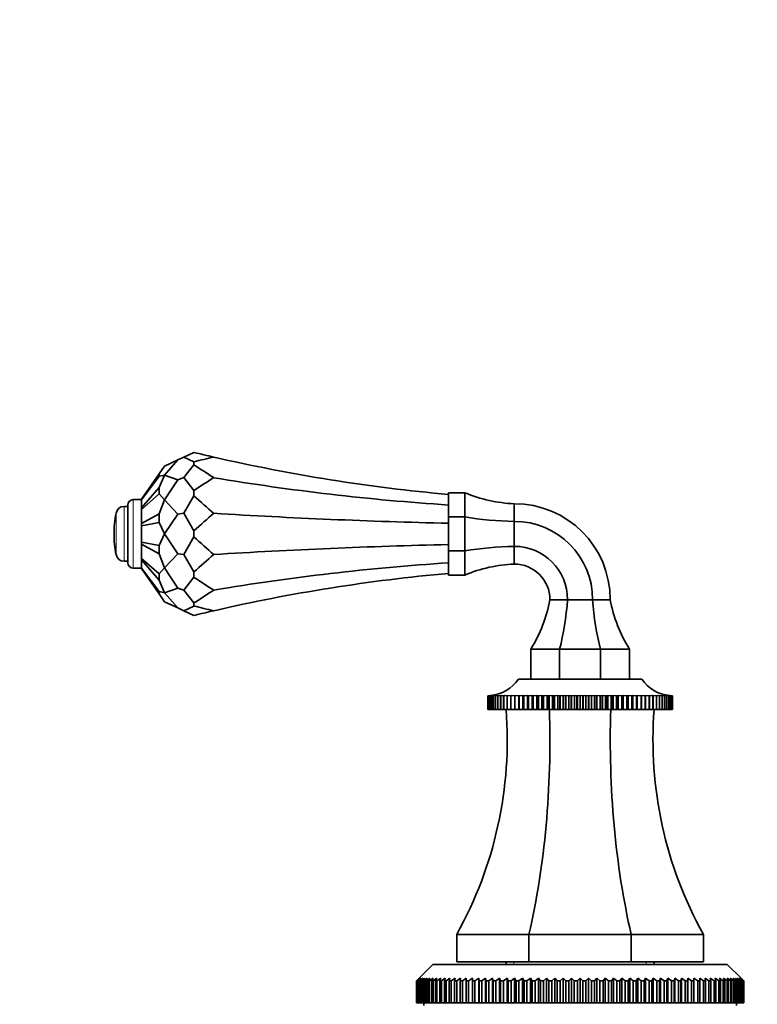
# Model space of a CAD drawing. Units: millimetres. Extents: x 0 to 1721, y 0 to 2156.
# Drawn here: x 754 to 889, y 1396 to 1576 of the extents above; entities that cross this region are included whole.
import ezdxf
from ezdxf import colors
from ezdxf.entities.mleader import LeaderData, LeaderLine
from ezdxf.math import Vec2, Vec3

# ---------------------------------------------------------------- set-up
doc = ezdxf.new("R2010")
doc.units = ezdxf.units.MM
doc.layers.add('DV1_Défaut', color=7, linetype='Continuous')
doc.layers.add('Défaut', color=7, linetype='Continuous')

# ---------------------------------------------------------------- blocks, each defined once
blk = doc.blocks.new('_DOT')
at = {"color": 0}
blk.add_line((0, 0), (-1, 0), dxfattribs=at)
at = {"color": 0, "const_width": 0.333}
blk.add_lwpolyline([(-0.1665, 0, 1), (0.1665, 0, 1)], format="xyb", close=True, dxfattribs=at)
blk = doc.blocks.new('SE')
at = {"layer": 'DV1_Défaut', "color": 7, "linetype": 'Continuous', "lineweight": 35}
for p, q in [((783.32, 1495.45), (780.91, 1494.33)), ((783.32, 1495.45), (780.91, 1492.67)), ((783.32, 1495.45), (784.41, 1495.96)), ((786.24, 1496.82), (784.41, 1495.96)), ((786.24, 1495.1), (784.41, 1495.96)), ((786.24, 1494.55), (786.24, 1495.1)), ((779.91, 1492.9), (780.91, 1494.33)), ((786.24, 1494.55), (784.41, 1492.21)), ((776.68, 1488.29), (779.91, 1492.9)), ((776.68, 1488.18), (779.91, 1492.48)), ((779.91, 1492.48), (779.91, 1492.9)), ((779.91, 1492.48), (780.91, 1492.67)), ((779.91, 1490.39), (780.91, 1492.67)), ((783.32, 1491.84), (780.91, 1492.67)), ((783.32, 1491.84), (780.91, 1488.14)), ((783.32, 1491.84), (784.41, 1492.21)), ((786.24, 1489.87), (784.41, 1492.21)), ((776.68, 1486.69), (779.91, 1490.39)), ((779.91, 1489.24), (779.91, 1490.39)), ((786.24, 1488.9), (786.24, 1489.87)), ((776.68, 1488.21), (775.18, 1488.21)), ((776.68, 1486.41), (779.91, 1489.24)), ((776.68, 1488.29), (776.68, 1488.18)), ((776.68, 1488.18), (776.68, 1486.69)), ((779.91, 1489.24), (780.91, 1488.14)), ((779.91, 1485.61), (780.91, 1488.14)), ((783.32, 1485.57), (780.91, 1488.14)), ((786.24, 1488.9), (784.41, 1485.71)), ((832.68, 1489.46), (835.68, 1489.46)), ((832.68, 1485.06), (832.68, 1489.46)), ((835.68, 1489.46), (835.68, 1485.06)), ((774.18, 1486.96), (773.51, 1486.96)), ((774.18, 1476.71), (774.18, 1487.21)), ((776.68, 1486.69), (776.68, 1486.41)), ((776.68, 1486.41), (776.68, 1483.83)), ((844.68, 1487.46), (844.68, 1484.23)), ((776.68, 1483.83), (779.91, 1485.61)), ((779.91, 1484.05), (779.91, 1485.61)), ((783.32, 1485.57), (780.91, 1481.96)), ((783.32, 1485.57), (784.41, 1485.71)), ((786.24, 1482.51), (784.41, 1485.71)), ((832.68, 1485.06), (835.68, 1485.06)), ((832.68, 1478.85), (832.68, 1485.06)), ((835.68, 1485.06), (835.68, 1478.85)), ((776.68, 1483.44), (779.91, 1484.05)), ((776.68, 1483.83), (776.68, 1483.44)), ((776.68, 1480.47), (776.68, 1483.44)), ((779.91, 1484.05), (780.91, 1481.96)), ((844.68, 1484.23), (844.68, 1479.68)), ((779.91, 1479.86), (780.91, 1481.96)), ((783.32, 1478.34), (780.91, 1481.96)), ((786.24, 1481.4), (784.41, 1478.2)), ((786.24, 1481.4), (786.24, 1482.51)), ((776.68, 1480.47), (776.68, 1480.08)), ((776.68, 1480.47), (779.91, 1479.86)), ((776.68, 1480.08), (779.91, 1478.3)), ((776.68, 1480.08), (776.68, 1477.5)), ((779.91, 1478.3), (779.91, 1479.86)), ((844.68, 1479.68), (844.68, 1476.46)), ((776.68, 1477.5), (776.68, 1477.22)), ((776.68, 1477.5), (779.91, 1474.67)), ((776.68, 1477.22), (779.91, 1473.53)), ((776.68, 1477.22), (776.68, 1475.73)), ((779.91, 1478.3), (780.91, 1475.77)), ((783.32, 1478.34), (780.91, 1475.77)), ((783.32, 1478.34), (784.41, 1478.2)), ((786.24, 1475.01), (784.41, 1478.2)), ((832.68, 1478.85), (835.68, 1478.85)), ((832.68, 1474.46), (832.68, 1478.85)), ((835.68, 1478.85), (835.68, 1474.46)), ((773.51, 1476.96), (774.18, 1476.96)), ((775.18, 1475.71), (776.68, 1475.71)), ((776.68, 1475.73), (776.68, 1475.62)), ((776.68, 1475.73), (779.91, 1471.43)), ((776.68, 1475.62), (779.91, 1471.01)), ((779.91, 1474.67), (780.91, 1475.77)), ((783.32, 1472.07), (780.91, 1475.77)), ((779.91, 1473.53), (779.91, 1474.67)), ((786.24, 1474.04), (784.41, 1471.7)), ((786.24, 1474.04), (786.24, 1475.01)), ((832.68, 1474.46), (835.68, 1474.46)), ((779.91, 1473.53), (780.91, 1471.24)), ((783.32, 1472.07), (780.91, 1471.24)), ((783.32, 1472.07), (784.41, 1471.7)), ((779.91, 1471.43), (780.91, 1471.24)), ((779.91, 1471.01), (779.91, 1471.43)), ((779.91, 1471.01), (780.91, 1469.58)), ((783.32, 1468.46), (780.91, 1471.24)), ((786.24, 1469.36), (784.41, 1471.7)), ((783.32, 1468.46), (780.91, 1469.58)), ((783.32, 1468.46), (784.41, 1467.95)), ((786.24, 1468.81), (784.41, 1467.95)), ((786.24, 1468.81), (786.24, 1469.36)), ((854.4, 1469.96), (851.18, 1469.96)), ((858.96, 1469.96), (854.4, 1469.96)), ((862.18, 1469.96), (858.96, 1469.96)), ((786.24, 1467.09), (784.41, 1467.95)), ((847.68, 1460.96), (847.68, 1455.46)), ((852.95, 1460.96), (847.68, 1460.96)), ((852.95, 1460.96), (852.95, 1455.46)), ((860.41, 1460.96), (852.95, 1460.96)), ((865.68, 1460.96), (860.41, 1460.96)), ((860.41, 1460.96), (860.41, 1455.46)), ((865.68, 1460.96), (865.68, 1455.46)), ((867.93, 1455.46), (845.43, 1455.46)), ((839.85, 1452.46), (839.9, 1452.46)), ((839.85, 1449.96), (839.85, 1452.46)), ((839.85, 1452.46), (839.85, 1452.46)), ((839.9, 1452.46), (839.85, 1452.46)), ((839.85, 1452.46), (839.85, 1449.96)), ((839.91, 1452.46), (840.03, 1452.46)), ((839.91, 1449.96), (839.91, 1452.46)), ((839.92, 1452.46), (839.91, 1452.46)), ((840.03, 1452.46), (839.92, 1452.46)), ((839.92, 1452.46), (839.92, 1449.96)), ((840.04, 1452.46), (840.22, 1452.47)), ((840.04, 1449.96), (840.04, 1452.46)), ((840.05, 1452.46), (840.04, 1452.46)), ((840.22, 1452.46), (840.05, 1452.46)), ((840.05, 1452.46), (840.05, 1449.96)), ((840.24, 1452.46), (840.63, 1452.48)), ((840.24, 1449.96), (840.24, 1452.46)), ((840.25, 1452.46), (840.24, 1452.46)), ((840.48, 1452.47), (840.25, 1452.46)), ((840.25, 1452.46), (840.25, 1449.96)), ((840.5, 1452.46), (840.85, 1452.48)), ((840.5, 1449.96), (840.5, 1452.46)), ((840.52, 1452.46), (840.5, 1452.46)), ((841.14, 1452.48), (840.52, 1452.46)), ((840.52, 1452.46), (840.52, 1449.96)), ((840.82, 1452.46), (841.14, 1452.48)), ((840.82, 1449.96), (840.82, 1452.46)), ((840.85, 1452.46), (840.82, 1452.46)), ((841.49, 1452.48), (840.85, 1452.46)), ((840.85, 1452.46), (840.85, 1449.96)), ((841.21, 1452.46), (841.49, 1452.48)), ((841.21, 1449.96), (841.21, 1452.46)), ((841.24, 1452.46), (841.21, 1452.46)), ((841.89, 1452.48), (841.24, 1452.46)), ((841.24, 1452.46), (841.24, 1449.96)), ((841.66, 1452.46), (841.89, 1452.48)), ((841.66, 1449.96), (841.66, 1452.46)), ((841.69, 1452.46), (841.66, 1452.46)), ((842.36, 1452.48), (841.69, 1452.46)), ((841.69, 1452.46), (841.69, 1449.96)), ((842.17, 1452.46), (842.36, 1452.48)), ((842.17, 1449.96), (842.17, 1452.46)), ((842.2, 1452.46), (842.17, 1452.46)), ((842.88, 1452.48), (842.2, 1452.46)), ((842.2, 1452.46), (842.2, 1449.96)), ((842.73, 1452.46), (842.88, 1452.48)), ((842.73, 1449.96), (842.73, 1452.46)), ((842.77, 1452.46), (842.73, 1452.46)), ((843.46, 1452.48), (842.77, 1452.46)), ((842.77, 1452.46), (842.77, 1449.96)), ((843.35, 1452.46), (843.46, 1452.48)), ((843.35, 1449.96), (843.35, 1452.46)), ((843.39, 1452.46), (843.35, 1452.46)), ((844.09, 1452.48), (843.39, 1452.46)), ((843.39, 1452.46), (843.39, 1449.96)), ((844.02, 1452.46), (844.09, 1452.48)), ((844.02, 1449.96), (844.02, 1452.46)), ((844.07, 1452.46), (844.02, 1452.46)), ((844.77, 1452.48), (844.07, 1452.46)), ((844.07, 1452.46), (844.07, 1449.96)), ((844.75, 1452.46), (844.77, 1452.48)), ((844.75, 1449.96), (844.75, 1452.46)), ((844.8, 1452.46), (844.75, 1452.46)), ((845.49, 1452.48), (844.8, 1452.46)), ((844.8, 1452.46), (844.8, 1449.96)), ((845.51, 1452.46), (845.49, 1452.48)), ((845.49, 1452.48), (845.49, 1449.96)), ((845.51, 1449.96), (845.51, 1452.46)), ((845.57, 1452.46), (845.51, 1452.46)), ((846.26, 1452.48), (845.57, 1452.46)), ((845.57, 1452.46), (845.57, 1449.96)), ((846.33, 1452.46), (846.26, 1452.48)), ((846.26, 1452.48), (846.26, 1449.96)), ((846.33, 1449.96), (846.33, 1452.46)), ((846.39, 1452.46), (846.33, 1452.46)), ((847.07, 1452.48), (846.39, 1452.46)), ((846.39, 1452.46), (846.39, 1449.96)), ((847.18, 1452.46), (847.07, 1452.48)), ((847.07, 1452.48), (847.07, 1449.96)), ((847.18, 1449.96), (847.18, 1452.46)), ((847.24, 1452.46), (847.18, 1452.46)), ((847.92, 1452.48), (847.24, 1452.46)), ((847.24, 1452.46), (847.24, 1449.96)), ((848.07, 1452.46), (847.92, 1452.48)), ((847.92, 1452.48), (847.92, 1449.96)), ((848.07, 1449.96), (848.07, 1452.46)), ((848.14, 1452.46), (848.07, 1452.46)), ((848.81, 1452.48), (848.14, 1452.46)), ((848.14, 1452.46), (848.14, 1449.96)), ((849, 1452.46), (848.81, 1452.48)), ((848.81, 1452.48), (848.81, 1449.96)), ((849, 1449.96), (849, 1452.46)), ((849.07, 1452.46), (849, 1452.46)), ((849.72, 1452.48), (849.07, 1452.46)), ((849.07, 1452.46), (849.07, 1449.96)), ((849.96, 1452.46), (849.72, 1452.48)), ((849.72, 1452.48), (849.72, 1449.96)), ((849.96, 1449.96), (849.96, 1452.46)), ((850.02, 1452.46), (849.96, 1452.46)), ((850.66, 1452.48), (850.02, 1452.46)), ((850.02, 1452.46), (850.02, 1449.96)), ((850.94, 1452.46), (850.66, 1452.48)), ((850.66, 1452.48), (850.66, 1449.96)), ((850.94, 1449.96), (850.94, 1452.46)), ((851.01, 1452.46), (850.94, 1452.46)), ((851.63, 1452.48), (851.01, 1452.46)), ((851.01, 1452.46), (851.01, 1449.96)), ((851.95, 1452.46), (851.63, 1452.48)), ((851.63, 1452.48), (851.63, 1449.96)), ((851.95, 1449.96), (851.95, 1452.46)), ((852.01, 1452.46), (851.95, 1452.46)), ((852.61, 1452.48), (852.01, 1452.46)), ((852.01, 1452.46), (852.01, 1449.96)), ((852.97, 1452.46), (852.61, 1452.48)), ((852.61, 1452.48), (852.61, 1449.96)), ((852.97, 1449.96), (852.97, 1452.46)), ((853.04, 1452.46), (852.97, 1452.46)), ((853.62, 1452.48), (853.04, 1452.46)), ((853.04, 1452.46), (853.04, 1449.96)), ((854.01, 1452.46), (853.62, 1452.48)), ((853.62, 1452.48), (853.62, 1449.96)), ((854.01, 1449.96), (854.01, 1452.46)), ((854.08, 1452.46), (854.01, 1452.46)), ((854.63, 1452.48), (854.08, 1452.46)), ((854.08, 1452.46), (854.08, 1449.96)), ((855.06, 1452.46), (854.63, 1452.48)), ((854.63, 1452.48), (854.63, 1449.96)), ((855.06, 1449.96), (855.06, 1452.46)), ((855.13, 1452.46), (855.06, 1452.46)), ((855.65, 1452.48), (855.13, 1452.46)), ((855.13, 1452.46), (855.13, 1449.96)), ((856.11, 1452.46), (855.65, 1452.48)), ((855.65, 1452.48), (855.65, 1449.96)), ((856.11, 1449.96), (856.11, 1452.46)), ((856.19, 1452.46), (856.11, 1452.46)), ((856.68, 1452.48), (856.19, 1452.46)), ((856.19, 1452.46), (856.19, 1449.96)), ((857.17, 1452.46), (856.68, 1452.48)), ((856.68, 1452.48), (856.68, 1449.96)), ((857.17, 1449.96), (857.17, 1452.46)), ((857.24, 1452.46), (857.17, 1452.46)), ((857.7, 1452.48), (857.24, 1452.46)), ((857.24, 1452.46), (857.24, 1449.96)), ((858.23, 1452.46), (857.7, 1452.48)), ((857.7, 1452.48), (857.7, 1449.96)), ((858.23, 1449.96), (858.23, 1452.46)), ((858.3, 1452.46), (858.23, 1452.46)), ((858.73, 1452.48), (858.3, 1452.46)), ((858.3, 1452.46), (858.3, 1449.96)), ((859.28, 1452.46), (858.73, 1452.48)), ((858.73, 1452.48), (858.73, 1449.96)), ((859.28, 1449.96), (859.28, 1452.46)), ((859.35, 1452.46), (859.28, 1452.46)), ((859.74, 1452.48), (859.35, 1452.46)), ((859.35, 1452.46), (859.35, 1449.96)), ((860.32, 1452.46), (859.74, 1452.48)), ((859.74, 1452.48), (859.74, 1449.96)), ((860.32, 1449.96), (860.32, 1452.46)), ((860.39, 1452.46), (860.32, 1452.46)), ((860.74, 1452.48), (860.39, 1452.46)), ((860.39, 1452.46), (860.39, 1449.96)), ((861.34, 1452.46), (860.74, 1452.48)), ((860.74, 1452.48), (860.74, 1449.96)), ((861.34, 1449.96), (861.34, 1452.46)), ((861.41, 1452.46), (861.34, 1452.46)), ((861.73, 1452.48), (861.41, 1452.46)), ((861.41, 1452.46), (861.41, 1449.96)), ((862.35, 1452.46), (861.73, 1452.48)), ((861.73, 1452.48), (861.73, 1449.96)), ((862.35, 1449.96), (862.35, 1452.46)), ((862.42, 1452.46), (862.35, 1452.46)), ((862.69, 1452.48), (862.42, 1452.46)), ((862.42, 1452.46), (862.42, 1449.96)), ((863.33, 1452.46), (862.69, 1452.48)), ((862.69, 1452.48), (862.69, 1449.96)), ((863.33, 1449.96), (863.33, 1452.46)), ((863.4, 1452.46), (863.33, 1452.46)), ((863.64, 1452.48), (863.4, 1452.46)), ((863.4, 1452.46), (863.4, 1449.96)), ((864.29, 1452.46), (863.64, 1452.48)), ((863.64, 1452.48), (863.64, 1449.96)), ((864.29, 1449.96), (864.29, 1452.46)), ((864.36, 1452.46), (864.29, 1452.46)), ((864.55, 1452.48), (864.36, 1452.46)), ((864.36, 1452.46), (864.36, 1449.96)), ((865.22, 1452.46), (864.55, 1452.48)), ((864.55, 1452.48), (864.55, 1449.96)), ((865.22, 1449.96), (865.22, 1452.46)), ((865.28, 1452.46), (865.22, 1452.46)), ((865.43, 1452.48), (865.28, 1452.46)), ((865.28, 1452.46), (865.28, 1449.96)), ((866.11, 1452.46), (865.43, 1452.48)), ((865.43, 1452.48), (865.43, 1449.96)), ((866.11, 1449.96), (866.11, 1452.46)), ((866.17, 1452.46), (866.11, 1452.46)), ((866.28, 1452.48), (866.17, 1452.46)), ((866.17, 1452.46), (866.17, 1449.96)), ((866.97, 1452.46), (866.28, 1452.48)), ((866.28, 1452.48), (866.28, 1449.96)), ((866.97, 1449.96), (866.97, 1452.46)), ((867.03, 1452.46), (866.97, 1452.46)), ((867.09, 1452.48), (867.03, 1452.46)), ((867.03, 1452.46), (867.03, 1449.96)), ((867.79, 1452.46), (867.09, 1452.48)), ((867.09, 1452.48), (867.09, 1449.96)), ((867.79, 1449.96), (867.79, 1452.46)), ((867.84, 1452.46), (867.79, 1452.46)), ((867.86, 1452.48), (867.84, 1452.46)), ((867.84, 1452.46), (867.84, 1449.96)), ((868.56, 1452.46), (867.86, 1452.48)), ((867.86, 1452.48), (867.86, 1449.96)), ((868.56, 1449.96), (868.56, 1452.46)), ((868.61, 1452.46), (868.56, 1452.46)), ((869.29, 1452.46), (868.59, 1452.48)), ((868.59, 1452.48), (868.61, 1452.46)), ((868.61, 1452.46), (868.61, 1449.96)), ((869.96, 1452.46), (869.27, 1452.48)), ((869.27, 1452.48), (869.33, 1452.46)), ((869.29, 1449.96), (869.29, 1452.46)), ((869.33, 1452.46), (869.29, 1452.46)), ((869.33, 1452.46), (869.33, 1449.96)), ((870.59, 1452.46), (869.9, 1452.48)), ((869.9, 1452.48), (870.01, 1452.46)), ((869.96, 1449.96), (869.96, 1452.46)), ((870.01, 1452.46), (869.96, 1452.46)), ((870.01, 1452.46), (870.01, 1449.96)), ((871.15, 1452.46), (870.47, 1452.48)), ((870.47, 1452.48), (870.63, 1452.46)), ((870.59, 1449.96), (870.59, 1452.46)), ((870.63, 1452.46), (870.59, 1452.46)), ((870.63, 1452.46), (870.63, 1449.96)), ((871.67, 1452.46), (871, 1452.48)), ((871, 1452.48), (871.19, 1452.46)), ((871.15, 1449.96), (871.15, 1452.46)), ((871.19, 1452.46), (871.15, 1452.46)), ((871.19, 1452.46), (871.19, 1449.96)), ((872.12, 1452.46), (871.46, 1452.48)), ((871.46, 1452.48), (871.7, 1452.46)), ((871.67, 1449.96), (871.67, 1452.46)), ((871.7, 1452.46), (871.67, 1452.46)), ((871.7, 1452.46), (871.7, 1449.96)), ((872.12, 1449.96), (872.12, 1452.46)), ((872.15, 1452.46), (872.12, 1452.46)), ((872.15, 1452.46), (872.15, 1449.96)), ((872.51, 1452.46), (872.16, 1452.47)), ((872.5, 1452.48), (872.86, 1452.46)), ((872.51, 1449.96), (872.51, 1452.46)), ((872.53, 1452.46), (872.51, 1452.46)), ((872.53, 1452.46), (872.53, 1449.96)), ((872.84, 1452.46), (872.55, 1452.47)), ((872.73, 1452.48), (873.12, 1452.46)), ((872.84, 1449.96), (872.84, 1452.46)), ((872.86, 1452.46), (872.84, 1452.46)), ((872.86, 1452.46), (872.86, 1449.96)), ((873.1, 1452.46), (872.87, 1452.47)), ((873.1, 1449.96), (873.1, 1452.46)), ((873.12, 1452.46), (873.1, 1452.46)), ((873.12, 1452.46), (873.12, 1449.96)), ((873.3, 1452.46), (873.13, 1452.46)), ((873.14, 1452.47), (873.32, 1452.46)), ((873.3, 1449.96), (873.3, 1452.46)), ((873.32, 1452.46), (873.3, 1452.46)), ((873.32, 1452.46), (873.32, 1449.96)), ((873.44, 1452.46), (873.33, 1452.46)), ((873.33, 1452.46), (873.45, 1452.46)), ((873.44, 1449.96), (873.44, 1452.46)), ((873.45, 1452.46), (873.44, 1452.46)), ((873.45, 1452.46), (873.45, 1449.96)), ((873.46, 1452.46), (873.51, 1452.46)), ((873.51, 1449.96), (873.51, 1452.46)), ((873.51, 1452.46), (873.51, 1452.46)), ((873.51, 1452.46), (873.51, 1449.96)), ((839.85, 1449.96), (839.85, 1449.96)), ((839.85, 1449.96), (839.91, 1449.96)), ((839.92, 1449.96), (839.91, 1449.96)), ((839.92, 1449.96), (840.04, 1449.96)), ((840.05, 1449.96), (840.04, 1449.96)), ((840.05, 1449.96), (840.24, 1449.96)), ((840.25, 1449.96), (840.24, 1449.96)), ((840.25, 1449.96), (840.5, 1449.96)), ((840.52, 1449.96), (840.5, 1449.96)), ((840.52, 1449.96), (840.82, 1449.96)), ((840.85, 1449.96), (840.82, 1449.96)), ((840.85, 1449.96), (841.21, 1449.96)), ((841.24, 1449.96), (841.21, 1449.96)), ((841.24, 1449.96), (841.66, 1449.96)), ((841.69, 1449.96), (841.66, 1449.96)), ((841.69, 1449.96), (842.17, 1449.96)), ((842.2, 1449.96), (842.17, 1449.96)), ((842.2, 1449.96), (842.73, 1449.96)), ((842.77, 1449.96), (842.73, 1449.96)), ((842.77, 1449.96), (843.35, 1449.96)), ((843.39, 1449.96), (843.35, 1449.96)), ((843.39, 1449.96), (844.02, 1449.96)), ((844.07, 1449.96), (844.02, 1449.96)), ((844.07, 1449.96), (844.75, 1449.96)), ((844.8, 1449.96), (844.75, 1449.96)), ((844.8, 1449.96), (845.49, 1449.96)), ((845.49, 1449.96), (845.51, 1449.96)), ((845.57, 1449.96), (845.51, 1449.96)), ((845.57, 1449.96), (846.26, 1449.96)), ((846.26, 1449.96), (846.33, 1449.96)), ((846.39, 1449.96), (846.33, 1449.96)), ((846.39, 1449.96), (847.07, 1449.96)), ((847.07, 1449.96), (847.18, 1449.96)), ((847.24, 1449.96), (847.18, 1449.96)), ((847.24, 1449.96), (847.92, 1449.96)), ((847.92, 1449.96), (848.07, 1449.96)), ((848.14, 1449.96), (848.07, 1449.96)), ((848.14, 1449.96), (848.81, 1449.96)), ((848.81, 1449.96), (849, 1449.96)), ((849.07, 1449.96), (849, 1449.96)), ((849.07, 1449.96), (849.72, 1449.96)), ((849.72, 1449.96), (849.96, 1449.96)), ((850.02, 1449.96), (849.96, 1449.96)), ((850.02, 1449.96), (850.66, 1449.96)), ((850.66, 1449.96), (850.94, 1449.96)), ((851.01, 1449.96), (850.94, 1449.96)), ((851.01, 1449.96), (851.63, 1449.96)), ((851.63, 1449.96), (851.95, 1449.96)), ((852.01, 1449.96), (851.95, 1449.96)), ((852.01, 1449.96), (852.61, 1449.96)), ((852.61, 1449.96), (852.97, 1449.96)), ((853.04, 1449.96), (852.97, 1449.96)), ((853.04, 1449.96), (853.62, 1449.96)), ((853.62, 1449.96), (854.01, 1449.96)), ((854.08, 1449.96), (854.01, 1449.96)), ((854.08, 1449.96), (854.63, 1449.96)), ((854.63, 1449.96), (855.06, 1449.96)), ((855.13, 1449.96), (855.06, 1449.96)), ((855.13, 1449.96), (855.65, 1449.96)), ((855.65, 1449.96), (856.11, 1449.96)), ((856.19, 1449.96), (856.11, 1449.96)), ((856.19, 1449.96), (856.68, 1449.96)), ((856.68, 1449.96), (857.17, 1449.96)), ((857.24, 1449.96), (857.17, 1449.96)), ((857.24, 1449.96), (857.7, 1449.96)), ((857.7, 1449.96), (858.23, 1449.96)), ((858.3, 1449.96), (858.23, 1449.96)), ((858.3, 1449.96), (858.73, 1449.96)), ((858.73, 1449.96), (859.28, 1449.96)), ((859.35, 1449.96), (859.28, 1449.96)), ((859.35, 1449.96), (859.74, 1449.96)), ((859.74, 1449.96), (860.32, 1449.96)), ((860.39, 1449.96), (860.32, 1449.96)), ((860.39, 1449.96), (860.74, 1449.96)), ((860.74, 1449.96), (861.34, 1449.96)), ((861.41, 1449.96), (861.34, 1449.96)), ((861.41, 1449.96), (861.73, 1449.96)), ((861.73, 1449.96), (862.35, 1449.96)), ((862.42, 1449.96), (862.35, 1449.96)), ((862.42, 1449.96), (862.69, 1449.96)), ((862.69, 1449.96), (863.33, 1449.96)), ((863.4, 1449.96), (863.33, 1449.96)), ((863.4, 1449.96), (863.64, 1449.96)), ((863.64, 1449.96), (864.29, 1449.96)), ((864.36, 1449.96), (864.29, 1449.96)), ((864.36, 1449.96), (864.55, 1449.96)), ((864.55, 1449.96), (865.22, 1449.96)), ((865.28, 1449.96), (865.22, 1449.96)), ((865.28, 1449.96), (865.43, 1449.96)), ((865.43, 1449.96), (866.11, 1449.96)), ((866.17, 1449.96), (866.11, 1449.96)), ((866.17, 1449.96), (866.28, 1449.96)), ((866.28, 1449.96), (866.97, 1449.96)), ((867.03, 1449.96), (866.97, 1449.96)), ((867.03, 1449.96), (867.09, 1449.96)), ((867.09, 1449.96), (867.79, 1449.96)), ((867.84, 1449.96), (867.79, 1449.96)), ((867.84, 1449.96), (867.86, 1449.96)), ((867.86, 1449.96), (868.56, 1449.96)), ((868.61, 1449.96), (868.56, 1449.96)), ((868.61, 1449.96), (869.29, 1449.96)), ((869.33, 1449.96), (869.29, 1449.96)), ((869.33, 1449.96), (869.96, 1449.96)), ((870.01, 1449.96), (869.96, 1449.96)), ((870.01, 1449.96), (870.59, 1449.96)), ((870.63, 1449.96), (870.59, 1449.96)), ((870.63, 1449.96), (871.15, 1449.96)), ((871.19, 1449.96), (871.15, 1449.96)), ((871.19, 1449.96), (871.67, 1449.96)), ((871.7, 1449.96), (871.67, 1449.96)), ((871.7, 1449.96), (872.12, 1449.96)), ((872.15, 1449.96), (872.12, 1449.96)), ((872.15, 1449.96), (872.51, 1449.96)), ((872.53, 1449.96), (872.51, 1449.96)), ((872.53, 1449.96), (872.84, 1449.96)), ((872.86, 1449.96), (872.84, 1449.96)), ((872.86, 1449.96), (873.1, 1449.96)), ((873.12, 1449.96), (873.1, 1449.96)), ((873.12, 1449.96), (873.3, 1449.96)), ((873.32, 1449.96), (873.3, 1449.96)), ((873.32, 1449.96), (873.44, 1449.96)), ((873.45, 1449.96), (873.44, 1449.96)), ((873.45, 1449.96), (873.51, 1449.96)), ((873.51, 1449.96), (873.51, 1449.96)), ((847.36, 1408.96), (834.18, 1408.96)), ((834.18, 1408.96), (834.18, 1403.96)), ((866, 1408.96), (847.36, 1408.96)), ((847.36, 1408.96), (847.36, 1403.96)), ((879.18, 1408.96), (866, 1408.96)), ((866, 1408.96), (866, 1403.96)), ((879.18, 1408.96), (879.18, 1403.96)), ((847.36, 1403.96), (834.18, 1403.96)), ((843.18, 1403.96), (843.18, 1403.46)), ((866, 1403.96), (847.36, 1403.96)), ((879.18, 1403.96), (866, 1403.96)), ((870.18, 1403.46), (870.18, 1403.96)), ((829.83, 1403.46), (827.33, 1400.96)), ((883.53, 1403.46), (829.83, 1403.46)), ((886.03, 1400.96), (883.53, 1403.46)), ((826.83, 1400.46), (827.33, 1400.96)), ((826.83, 1396.46), (826.83, 1400.46)), ((826.85, 1400.46), (826.83, 1400.46)), ((827.37, 1400.96), (826.85, 1400.46)), ((826.85, 1400.46), (826.85, 1396.46)), ((826.9, 1400.46), (827.37, 1400.96)), ((826.9, 1396.46), (826.9, 1400.46)), ((826.94, 1400.46), (826.9, 1400.46)), ((827.49, 1400.96), (826.94, 1400.46)), ((826.94, 1400.46), (826.94, 1396.46)), ((827.05, 1400.46), (827.49, 1400.96)), ((827.05, 1396.46), (827.05, 1400.46)), ((827.12, 1400.46), (827.05, 1400.46)), ((827.69, 1400.96), (827.12, 1400.46)), ((827.12, 1400.46), (827.12, 1396.46)), ((827.28, 1400.46), (827.69, 1400.96)), ((827.28, 1396.46), (827.28, 1400.46)), ((827.38, 1400.46), (827.28, 1400.46)), ((827.97, 1400.96), (827.38, 1400.46)), ((827.38, 1400.46), (827.38, 1396.46)), ((827.59, 1400.46), (827.97, 1400.96)), ((827.59, 1396.46), (827.59, 1400.46)), ((827.72, 1400.46), (827.59, 1400.46)), ((828.33, 1400.96), (827.72, 1400.46)), ((827.72, 1400.46), (827.72, 1396.46)), ((827.98, 1400.46), (828.33, 1400.96)), ((827.98, 1396.46), (827.98, 1400.46)), ((828.14, 1400.46), (827.98, 1400.46)), ((828.76, 1400.96), (828.14, 1400.46)), ((828.14, 1400.46), (828.14, 1396.46)), ((828.45, 1400.46), (828.76, 1400.96)), ((828.45, 1396.46), (828.45, 1400.46)), ((828.64, 1400.46), (828.45, 1400.46)), ((829.28, 1400.96), (828.64, 1400.46)), ((828.64, 1400.46), (828.64, 1396.46)), ((828.99, 1400.46), (829.28, 1400.96)), ((828.99, 1396.46), (828.99, 1400.46)), ((829.21, 1400.46), (828.99, 1400.46)), ((829.87, 1400.96), (829.21, 1400.46)), ((829.21, 1400.46), (829.21, 1396.46)), ((829.61, 1400.46), (829.87, 1400.96)), ((829.61, 1396.46), (829.61, 1400.46)), ((829.86, 1400.46), (829.61, 1400.46)), ((830.53, 1400.96), (829.86, 1400.46)), ((829.86, 1400.46), (829.86, 1396.46)), ((830.31, 1400.46), (830.53, 1400.96)), ((830.31, 1396.46), (830.31, 1400.46)), ((830.58, 1400.46), (830.31, 1400.46)), ((831.26, 1400.96), (830.58, 1400.46)), ((830.58, 1400.46), (830.58, 1396.46)), ((831.08, 1400.46), (831.26, 1400.96)), ((831.08, 1396.46), (831.08, 1400.46)), ((831.38, 1400.46), (831.08, 1400.46)), ((832.06, 1400.96), (831.38, 1400.46)), ((831.38, 1400.46), (831.38, 1396.46)), ((831.92, 1400.46), (832.06, 1400.96)), ((831.92, 1396.46), (831.92, 1400.46)), ((832.24, 1400.46), (831.92, 1400.46)), ((832.93, 1400.96), (832.24, 1400.46)), ((832.24, 1400.46), (832.24, 1396.46)), ((832.82, 1400.46), (832.93, 1400.96)), ((832.82, 1396.46), (832.82, 1400.46)), ((833.17, 1400.46), (832.82, 1400.46)), ((833.87, 1400.96), (833.17, 1400.46)), ((833.17, 1400.46), (833.17, 1396.46)), ((833.8, 1400.46), (833.87, 1400.96)), ((833.8, 1396.46), (833.8, 1400.46)), ((834.17, 1400.46), (833.8, 1400.46)), ((834.87, 1400.96), (834.17, 1400.46)), ((834.17, 1400.46), (834.17, 1396.46)), ((834.83, 1400.46), (834.87, 1400.96)), ((834.83, 1396.46), (834.83, 1400.46)), ((835.22, 1400.46), (834.83, 1400.46)), ((835.22, 1400.46), (835.22, 1396.46)), ((835.92, 1400.46), (835.92, 1400.96)), ((835.92, 1396.46), (835.92, 1400.46)), ((836.34, 1400.46), (835.92, 1400.46)), ((837.04, 1400.96), (836.34, 1400.46)), ((836.34, 1400.46), (836.34, 1396.46)), ((837.08, 1400.46), (837.04, 1400.96)), ((837.04, 1400.96), (837.04, 1396.46)), ((837.08, 1396.46), (837.08, 1400.46)), ((837.51, 1400.46), (837.08, 1400.46)), ((838.21, 1400.96), (837.51, 1400.46)), ((837.51, 1400.46), (837.51, 1396.46)), ((838.28, 1400.46), (838.21, 1400.96)), ((838.21, 1400.96), (838.21, 1396.46)), ((838.28, 1396.46), (838.28, 1400.46)), ((838.73, 1400.46), (838.28, 1400.46)), ((839.43, 1400.96), (838.73, 1400.46)), ((838.73, 1400.46), (838.73, 1396.46)), ((839.54, 1400.46), (839.43, 1400.96)), ((839.43, 1400.96), (839.43, 1396.46)), ((839.54, 1396.46), (839.54, 1400.46)), ((840.01, 1400.46), (839.54, 1400.46)), ((840.69, 1400.96), (840.01, 1400.46)), ((840.01, 1400.46), (840.01, 1396.46)), ((840.84, 1400.46), (840.69, 1400.96)), ((840.69, 1400.96), (840.69, 1396.46)), ((840.84, 1396.46), (840.84, 1400.46)), ((841.33, 1400.46), (840.84, 1400.46)), ((842, 1400.96), (841.33, 1400.46)), ((841.33, 1400.46), (841.33, 1396.46)), ((842.18, 1400.46), (842, 1400.96)), ((842, 1400.96), (842, 1396.46)), ((842.18, 1396.46), (842.18, 1400.46)), ((842.69, 1400.46), (842.18, 1400.46)), ((843.35, 1400.96), (842.69, 1400.46)), ((842.69, 1400.46), (842.69, 1396.46)), ((843.57, 1400.46), (843.35, 1400.96)), ((843.35, 1400.96), (843.35, 1396.46)), ((843.57, 1396.46), (843.57, 1400.46)), ((844.09, 1400.46), (843.57, 1400.46)), ((844.74, 1400.96), (844.09, 1400.46)), ((844.09, 1400.46), (844.09, 1396.46)), ((844.99, 1400.46), (844.74, 1400.96)), ((844.74, 1400.96), (844.74, 1396.46)), ((844.99, 1396.46), (844.99, 1400.46)), ((845.52, 1400.46), (844.99, 1400.46)), ((846.16, 1400.96), (845.52, 1400.46)), ((845.52, 1400.46), (845.52, 1396.46)), ((846.45, 1400.46), (846.16, 1400.96)), ((846.16, 1400.96), (846.16, 1396.46)), ((846.45, 1396.46), (846.45, 1400.46)), ((846.98, 1400.46), (846.45, 1400.46)), ((847.61, 1400.96), (846.98, 1400.46)), ((846.98, 1400.46), (846.98, 1396.46)), ((847.93, 1400.46), (847.61, 1400.96)), ((847.61, 1400.96), (847.61, 1396.46)), ((847.93, 1396.46), (847.93, 1400.46)), ((848.47, 1400.46), (847.93, 1400.46)), ((849.08, 1400.96), (848.47, 1400.46)), ((848.47, 1400.46), (848.47, 1396.46)), ((849.43, 1400.46), (849.08, 1400.96)), ((849.08, 1400.96), (849.08, 1396.46)), ((849.43, 1396.46), (849.43, 1400.46)), ((849.99, 1400.46), (849.43, 1400.46)), ((850.58, 1400.96), (849.99, 1400.46)), ((849.99, 1400.46), (849.99, 1396.46)), ((850.96, 1400.46), (850.58, 1400.96)), ((850.58, 1400.96), (850.58, 1396.46)), ((850.96, 1396.46), (850.96, 1400.46)), ((851.52, 1400.46), (850.96, 1400.46)), ((852.09, 1400.96), (851.52, 1400.46)), ((851.52, 1400.46), (851.52, 1396.46)), ((852.5, 1400.46), (852.09, 1400.96)), ((852.09, 1400.96), (852.09, 1396.46)), ((852.5, 1396.46), (852.5, 1400.46)), ((853.07, 1400.46), (852.5, 1400.46)), ((853.61, 1400.96), (853.07, 1400.46)), ((853.07, 1400.46), (853.07, 1396.46)), ((854.05, 1400.46), (853.61, 1400.96)), ((853.61, 1400.96), (853.61, 1396.46)), ((854.05, 1396.46), (854.05, 1400.46)), ((854.62, 1400.46), (854.05, 1400.46)), ((855.14, 1400.96), (854.62, 1400.46)), ((854.62, 1400.46), (854.62, 1396.46)), ((855.61, 1400.46), (855.14, 1400.96)), ((855.14, 1400.96), (855.14, 1396.46)), ((855.61, 1396.46), (855.61, 1400.46)), ((856.18, 1400.46), (855.61, 1400.46)), ((856.68, 1400.96), (856.18, 1400.46)), ((856.18, 1400.46), (856.18, 1396.46)), ((857.17, 1400.46), (856.68, 1400.96)), ((856.68, 1400.96), (856.68, 1396.46)), ((857.17, 1396.46), (857.17, 1400.46)), ((857.74, 1400.46), (857.17, 1400.46)), ((858.21, 1400.96), (857.74, 1400.46)), ((857.74, 1400.46), (857.74, 1396.46)), ((858.74, 1400.46), (858.21, 1400.96)), ((858.21, 1400.96), (858.21, 1396.46)), ((858.74, 1396.46), (858.74, 1400.46)), ((859.3, 1400.46), (858.74, 1400.46)), ((859.75, 1400.96), (859.3, 1400.46)), ((859.3, 1400.46), (859.3, 1396.46)), ((860.29, 1400.46), (859.75, 1400.96)), ((859.75, 1400.96), (859.75, 1396.46)), ((860.29, 1396.46), (860.29, 1400.46)), ((860.86, 1400.46), (860.29, 1400.46)), ((861.27, 1400.96), (860.86, 1400.46)), ((860.86, 1400.46), (860.86, 1396.46)), ((861.84, 1400.46), (861.27, 1400.96)), ((861.27, 1400.96), (861.27, 1396.46)), ((861.84, 1396.46), (861.84, 1400.46)), ((862.4, 1400.46), (861.84, 1400.46)), ((862.78, 1400.96), (862.4, 1400.46)), ((862.4, 1400.46), (862.4, 1396.46)), ((863.37, 1400.46), (862.78, 1400.96)), ((862.78, 1400.96), (862.78, 1396.46)), ((863.37, 1396.46), (863.37, 1400.46)), ((863.92, 1400.46), (863.37, 1400.46)), ((864.27, 1400.96), (863.92, 1400.46)), ((863.92, 1400.46), (863.92, 1396.46)), ((864.88, 1400.46), (864.27, 1400.96)), ((864.27, 1400.96), (864.27, 1396.46)), ((864.88, 1396.46), (864.88, 1400.46)), ((865.43, 1400.46), (864.88, 1400.46)), ((865.75, 1400.96), (865.43, 1400.46)), ((865.43, 1400.46), (865.43, 1396.46)), ((866.37, 1400.46), (865.75, 1400.96)), ((865.75, 1400.96), (865.75, 1396.46)), ((866.37, 1396.46), (866.37, 1400.46)), ((866.91, 1400.46), (866.37, 1400.46)), ((867.2, 1400.96), (866.91, 1400.46)), ((866.91, 1400.46), (866.91, 1396.46)), ((867.84, 1400.46), (867.2, 1400.96)), ((867.2, 1400.96), (867.2, 1396.46)), ((867.84, 1396.46), (867.84, 1400.46)), ((868.36, 1400.46), (867.84, 1400.46)), ((868.62, 1400.96), (868.36, 1400.46)), ((868.36, 1400.46), (868.36, 1396.46)), ((869.27, 1400.46), (868.62, 1400.96)), ((868.62, 1400.96), (868.62, 1396.46)), ((869.27, 1396.46), (869.27, 1400.46)), ((869.79, 1400.46), (869.27, 1400.46)), ((870, 1400.96), (869.79, 1400.46)), ((869.79, 1400.46), (869.79, 1396.46)), ((870.67, 1400.46), (870, 1400.96)), ((870, 1400.96), (870, 1396.46)), ((870.67, 1396.46), (870.67, 1400.46)), ((871.17, 1400.46), (870.67, 1400.46)), ((871.35, 1400.96), (871.17, 1400.46)), ((871.17, 1400.46), (871.17, 1396.46)), ((872.03, 1400.46), (871.35, 1400.96)), ((871.35, 1400.96), (871.35, 1396.46)), ((872.03, 1396.46), (872.03, 1400.46)), ((872.52, 1400.46), (872.03, 1400.46)), ((872.66, 1400.96), (872.52, 1400.46)), ((872.52, 1400.46), (872.52, 1396.46)), ((873.35, 1400.46), (872.66, 1400.96)), ((872.66, 1400.96), (872.66, 1396.46)), ((873.35, 1396.46), (873.35, 1400.46)), ((873.82, 1400.46), (873.35, 1400.46)), ((873.93, 1400.96), (873.82, 1400.46)), ((873.82, 1400.46), (873.82, 1396.46)), ((874.62, 1400.46), (873.93, 1400.96)), ((873.93, 1400.96), (873.93, 1396.46)), ((874.62, 1396.46), (874.62, 1400.46)), ((875.08, 1400.46), (874.62, 1400.46)), ((875.15, 1400.96), (875.08, 1400.46)), ((875.08, 1400.46), (875.08, 1396.46)), ((875.85, 1400.46), (875.15, 1400.96)), ((875.15, 1400.96), (875.15, 1396.46)), ((875.85, 1396.46), (875.85, 1400.46)), ((876.28, 1400.46), (875.85, 1400.46)), ((876.32, 1400.96), (876.28, 1400.46)), ((876.28, 1400.46), (876.28, 1396.46)), ((877.02, 1400.46), (876.32, 1400.96)), ((876.32, 1400.96), (876.32, 1396.46)), ((877.02, 1396.46), (877.02, 1400.46)), ((877.43, 1400.46), (877.02, 1400.46)), ((877.43, 1400.96), (877.43, 1400.46)), ((877.43, 1400.46), (877.43, 1396.46)), ((878.13, 1396.46), (878.13, 1400.46)), ((878.53, 1400.46), (878.13, 1400.46)), ((878.49, 1400.96), (878.53, 1400.46)), ((879.19, 1400.46), (878.49, 1400.96)), ((878.53, 1400.46), (878.53, 1396.46)), ((879.19, 1396.46), (879.19, 1400.46)), ((879.56, 1400.46), (879.19, 1400.46)), ((879.49, 1400.96), (879.56, 1400.46)), ((880.18, 1400.46), (879.49, 1400.96)), ((879.56, 1400.46), (879.56, 1396.46)), ((880.18, 1396.46), (880.18, 1400.46)), ((880.53, 1400.46), (880.18, 1400.46)), ((880.42, 1400.96), (880.53, 1400.46)), ((881.12, 1400.46), (880.42, 1400.96)), ((880.53, 1400.46), (880.53, 1396.46)), ((881.12, 1396.46), (881.12, 1400.46)), ((881.44, 1400.46), (881.12, 1400.46)), ((881.29, 1400.96), (881.44, 1400.46)), ((881.98, 1400.46), (881.29, 1400.96)), ((881.44, 1400.46), (881.44, 1396.46)), ((881.98, 1396.46), (881.98, 1400.46)), ((882.28, 1400.46), (881.98, 1400.46)), ((882.1, 1400.96), (882.28, 1400.46)), ((882.77, 1400.46), (882.1, 1400.96)), ((882.28, 1400.46), (882.28, 1396.46)), ((882.77, 1396.46), (882.77, 1400.46)), ((883.05, 1400.46), (882.77, 1400.46)), ((882.83, 1400.96), (883.05, 1400.46)), ((883.5, 1400.46), (882.83, 1400.96)), ((883.05, 1400.46), (883.05, 1396.46)), ((883.49, 1400.96), (883.74, 1400.46)), ((884.15, 1400.46), (883.49, 1400.96)), ((883.5, 1396.46), (883.5, 1400.46)), ((883.74, 1400.46), (883.5, 1400.46)), ((883.74, 1400.46), (883.74, 1396.46)), ((884.08, 1400.96), (884.36, 1400.46)), ((884.72, 1400.46), (884.08, 1400.96)), ((884.15, 1396.46), (884.15, 1400.46)), ((884.36, 1400.46), (884.15, 1400.46)), ((884.36, 1400.46), (884.36, 1396.46)), ((884.59, 1400.96), (884.91, 1400.46)), ((885.22, 1400.46), (884.59, 1400.96)), ((884.72, 1396.46), (884.72, 1400.46)), ((884.91, 1400.46), (884.72, 1400.46)), ((884.91, 1400.46), (884.91, 1396.46)), ((885.03, 1400.96), (885.38, 1400.46)), ((885.64, 1400.46), (885.03, 1400.96)), ((885.22, 1396.46), (885.22, 1400.46)), ((885.38, 1400.46), (885.22, 1400.46)), ((885.38, 1400.46), (885.38, 1396.46)), ((885.39, 1400.96), (885.77, 1400.46)), ((885.97, 1400.46), (885.39, 1400.96)), ((885.64, 1396.46), (885.64, 1400.46)), ((885.77, 1400.46), (885.64, 1400.46)), ((885.67, 1400.96), (886.08, 1400.46)), ((886.23, 1400.46), (885.67, 1400.96)), ((885.77, 1400.46), (885.77, 1396.46)), ((885.87, 1400.96), (886.31, 1400.46)), ((886.41, 1400.46), (885.87, 1400.96)), ((885.97, 1396.46), (885.97, 1400.46)), ((886.08, 1400.46), (885.97, 1400.46)), ((885.99, 1400.96), (886.46, 1400.46)), ((886.51, 1400.46), (885.99, 1400.96)), ((886.03, 1400.96), (886.52, 1400.46)), ((886.08, 1400.46), (886.08, 1396.46)), ((886.23, 1396.46), (886.23, 1400.46)), ((886.31, 1400.46), (886.23, 1400.46)), ((886.31, 1400.46), (886.31, 1396.46)), ((886.41, 1396.46), (886.41, 1400.46)), ((886.46, 1400.46), (886.41, 1400.46)), ((886.46, 1400.46), (886.46, 1396.46)), ((886.51, 1396.46), (886.51, 1400.46)), ((886.52, 1400.46), (886.51, 1400.46)), ((886.52, 1400.46), (886.52, 1396.46)), ((826.85, 1396.46), (826.83, 1396.46)), ((826.85, 1396.46), (826.9, 1396.46)), ((826.94, 1396.46), (826.9, 1396.46)), ((826.94, 1396.46), (827.05, 1396.46)), ((827.12, 1396.46), (827.05, 1396.46)), ((827.12, 1396.46), (827.28, 1396.46)), ((827.38, 1396.46), (827.28, 1396.46)), ((827.38, 1396.46), (827.59, 1396.46)), ((827.72, 1396.46), (827.59, 1396.46)), ((827.72, 1396.46), (827.98, 1396.46)), ((828.14, 1396.46), (827.98, 1396.46)), ((828.14, 1396.46), (828.45, 1396.46)), ((828.18, 1396.46), (828.18, 1395.96)), ((828.64, 1396.46), (828.45, 1396.46)), ((828.64, 1396.46), (828.99, 1396.46)), ((829.21, 1396.46), (828.99, 1396.46)), ((829.21, 1396.46), (829.61, 1396.46)), ((829.86, 1396.46), (829.61, 1396.46)), ((829.86, 1396.46), (830.31, 1396.46)), ((830.58, 1396.46), (830.31, 1396.46)), ((830.58, 1396.46), (831.08, 1396.46)), ((831.38, 1396.46), (831.08, 1396.46)), ((831.38, 1396.46), (831.92, 1396.46)), ((832.24, 1396.46), (831.92, 1396.46)), ((832.24, 1396.46), (832.82, 1396.46)), ((833.17, 1396.46), (832.82, 1396.46)), ((833.17, 1396.46), (833.8, 1396.46)), ((834.17, 1396.46), (833.8, 1396.46)), ((834.17, 1396.46), (834.83, 1396.46)), ((835.22, 1396.46), (834.83, 1396.46)), ((835.22, 1396.46), (835.92, 1396.46)), ((836.34, 1396.46), (835.92, 1396.46)), ((836.34, 1396.46), (837.04, 1396.46)), ((837.04, 1396.46), (837.08, 1396.46)), ((837.51, 1396.46), (837.08, 1396.46)), ((837.51, 1396.46), (838.21, 1396.46)), ((838.21, 1396.46), (838.28, 1396.46)), ((838.73, 1396.46), (838.28, 1396.46)), ((838.73, 1396.46), (839.43, 1396.46)), ((839.43, 1396.46), (839.54, 1396.46)), ((840.01, 1396.46), (839.54, 1396.46)), ((840.01, 1396.46), (840.69, 1396.46)), ((840.69, 1396.46), (840.84, 1396.46)), ((841.33, 1396.46), (840.84, 1396.46)), ((841.33, 1396.46), (842, 1396.46)), ((842, 1396.46), (842.18, 1396.46)), ((842.69, 1396.46), (842.18, 1396.46)), ((842.69, 1396.46), (843.35, 1396.46)), ((843.35, 1396.46), (843.57, 1396.46)), ((844.09, 1396.46), (843.57, 1396.46)), ((844.09, 1396.46), (844.74, 1396.46)), ((844.74, 1396.46), (844.99, 1396.46)), ((845.52, 1396.46), (844.99, 1396.46)), ((845.52, 1396.46), (846.16, 1396.46)), ((846.16, 1396.46), (846.45, 1396.46)), ((846.98, 1396.46), (846.45, 1396.46)), ((846.98, 1396.46), (847.61, 1396.46)), ((847.61, 1396.46), (847.93, 1396.46)), ((848.47, 1396.46), (847.93, 1396.46)), ((848.47, 1396.46), (849.08, 1396.46)), ((849.08, 1396.46), (849.43, 1396.46)), ((849.99, 1396.46), (849.43, 1396.46)), ((849.99, 1396.46), (850.58, 1396.46)), ((850.58, 1396.46), (850.96, 1396.46)), ((851.52, 1396.46), (850.96, 1396.46)), ((851.52, 1396.46), (852.09, 1396.46)), ((852.09, 1396.46), (852.5, 1396.46)), ((853.07, 1396.46), (852.5, 1396.46)), ((853.07, 1396.46), (853.61, 1396.46)), ((853.61, 1396.46), (854.05, 1396.46)), ((854.62, 1396.46), (854.05, 1396.46)), ((854.62, 1396.46), (855.14, 1396.46)), ((855.14, 1396.46), (855.61, 1396.46)), ((856.18, 1396.46), (855.61, 1396.46)), ((856.18, 1396.46), (856.68, 1396.46)), ((856.68, 1396.46), (857.17, 1396.46)), ((857.74, 1396.46), (857.17, 1396.46)), ((857.74, 1396.46), (858.21, 1396.46)), ((858.21, 1396.46), (858.74, 1396.46)), ((859.3, 1396.46), (858.74, 1396.46)), ((859.3, 1396.46), (859.75, 1396.46)), ((859.75, 1396.46), (860.29, 1396.46)), ((860.86, 1396.46), (860.29, 1396.46)), ((860.86, 1396.46), (861.27, 1396.46)), ((861.27, 1396.46), (861.84, 1396.46)), ((862.4, 1396.46), (861.84, 1396.46)), ((862.4, 1396.46), (862.78, 1396.46)), ((862.78, 1396.46), (863.37, 1396.46)), ((863.92, 1396.46), (863.37, 1396.46)), ((863.92, 1396.46), (864.27, 1396.46)), ((864.27, 1396.46), (864.88, 1396.46)), ((865.43, 1396.46), (864.88, 1396.46)), ((865.43, 1396.46), (865.75, 1396.46)), ((865.75, 1396.46), (866.37, 1396.46)), ((866.91, 1396.46), (866.37, 1396.46)), ((866.91, 1396.46), (867.2, 1396.46)), ((867.2, 1396.46), (867.84, 1396.46)), ((868.36, 1396.46), (867.84, 1396.46)), ((868.36, 1396.46), (868.62, 1396.46)), ((868.62, 1396.46), (869.27, 1396.46)), ((869.79, 1396.46), (869.27, 1396.46)), ((869.79, 1396.46), (870, 1396.46)), ((870, 1396.46), (870.67, 1396.46)), ((871.17, 1396.46), (870.67, 1396.46)), ((871.17, 1396.46), (871.35, 1396.46)), ((871.35, 1396.46), (872.03, 1396.46)), ((872.52, 1396.46), (872.03, 1396.46)), ((872.52, 1396.46), (872.66, 1396.46)), ((872.66, 1396.46), (873.35, 1396.46)), ((873.82, 1396.46), (873.35, 1396.46)), ((873.82, 1396.46), (873.93, 1396.46)), ((873.93, 1396.46), (874.62, 1396.46)), ((875.08, 1396.46), (874.62, 1396.46)), ((875.08, 1396.46), (875.15, 1396.46)), ((875.15, 1396.46), (875.85, 1396.46)), ((876.28, 1396.46), (875.85, 1396.46)), ((876.28, 1396.46), (876.32, 1396.46)), ((876.32, 1396.46), (877.02, 1396.46)), ((877.43, 1396.46), (877.02, 1396.46)), ((877.43, 1396.46), (878.13, 1396.46)), ((878.53, 1396.46), (878.13, 1396.46)), ((878.53, 1396.46), (879.19, 1396.46)), ((879.56, 1396.46), (879.19, 1396.46)), ((879.56, 1396.46), (880.18, 1396.46)), ((880.53, 1396.46), (880.18, 1396.46)), ((880.53, 1396.46), (881.12, 1396.46)), ((881.44, 1396.46), (881.12, 1396.46)), ((881.44, 1396.46), (881.98, 1396.46)), ((882.28, 1396.46), (881.98, 1396.46)), ((882.28, 1396.46), (882.77, 1396.46)), ((883.05, 1396.46), (882.77, 1396.46)), ((883.05, 1396.46), (883.5, 1396.46)), ((883.74, 1396.46), (883.5, 1396.46)), ((883.74, 1396.46), (884.15, 1396.46)), ((884.36, 1396.46), (884.15, 1396.46)), ((884.36, 1396.46), (884.72, 1396.46)), ((884.91, 1396.46), (884.72, 1396.46)), ((884.91, 1396.46), (885.22, 1396.46)), ((885.18, 1395.96), (885.18, 1396.46)), ((885.38, 1396.46), (885.22, 1396.46)), ((885.38, 1396.46), (885.64, 1396.46)), ((885.77, 1396.46), (885.64, 1396.46)), ((885.77, 1396.46), (885.97, 1396.46)), ((886.08, 1396.46), (885.97, 1396.46)), ((886.08, 1396.46), (886.23, 1396.46)), ((886.31, 1396.46), (886.23, 1396.46)), ((886.31, 1396.46), (886.41, 1396.46)), ((886.46, 1396.46), (886.41, 1396.46)), ((886.46, 1396.46), (886.51, 1396.46)), ((886.52, 1396.46), (886.51, 1396.46))]:
    blk.add_line(p, q, dxfattribs=at)
at = {"layer": 'DV1_Défaut', "color": 7, "linetype": 'Continuous', "lineweight": 18}
for p, q in [((775.18, 1475.71), (775.18, 1488.21)), ((773.51, 1476.96), (773.51, 1486.96)), ((772.04, 1478.17), (772.04, 1485.74)), ((844.62, 1403.96), (844.62, 1403.46)), ((868.74, 1403.96), (868.74, 1403.46))]:
    blk.add_line(p, q, dxfattribs=at)
at = {"layer": 'DV1_Défaut', "color": 7, "linetype": 'Continuous', "lineweight": 35}
for centre, radius, start, end in [((861.19, 1806.46), 318.59, 256.3939, 257.0649), ((861.19, 1185.46), 318.59, 102.9351, 103.6061), ((861.19, 1806.46), 318.59, 257.0649, 264.8653), ((775.18, 1487.21), 1, 90, 180), ((845.73, 1513.43), 26, 247.2587, 267.6837), ((773.51, 1485.46), 1.5, 90, 169.0945), ((844.68, 1469.96), 17.5, 0, 90), ((791.68, 1481.96), 20, 169.0945, 180), ((844.68, 1469.96), 14.28, 0, 90), ((791.68, 1481.96), 20, 180, 190.9055), ((844.68, 1469.96), 9.72, 0, 90), ((773.51, 1478.46), 1.5, 190.9055, 270), ((775.18, 1476.71), 1, 180, 270), ((845.73, 1450.48), 26, 92.3163, 112.7413), ((844.68, 1469.96), 6.5, 0, 90), ((861.19, 1157.45), 318.59, 95.1347, 102.9351), ((861.19, 1778.45), 318.59, 256.3939, 257.0649), ((825.62, 1474.71), 26, 328.0473, 349.4517), ((887.74, 1474.71), 26, 190.5483, 211.9527), ((861.19, 1157.45), 318.59, 102.9351, 103.6061), ((839.68, 1459.45), 7, 275.2935, 325.1675), ((873.67, 1459.45), 7, 214.8325, 264.7626), ((770.68, 1444.38), 72.71, 330.841, 4.3944), ((942.68, 1444.38), 72.71, 175.6056, 209.159)]:
    blk.add_arc(centre, radius, start, end, dxfattribs=at)
for centre, major_axis, ratio, start_param, end_param in [((861.19, 2340.52), (0, -870.4), 0.366025, -0.237471, -0.22576), ((861.19, 643.9), (0, 870.4), 0.366025, 0.22576, 0.237471), ((861.19, 1719.51), (-318.59, 0), 0.732051, 1.345037, 1.481179), ((861.19, 2644.52), (0, -1188.99), 0.267949, -0.237471, -0.22576), ((861.19, 326.89), (0, 1188.99), 0.267949, 0.22576, 0.237471), ((861.19, 1568.91), (-318.59, 0), 0.267949, 1.345037, 1.481179), ((845.73, 1494.99), (-26, 0), 0.414214, 1.173886, 1.530369), ((861.19, 2637.02), (0, -1188.99), 0.267949, -0.237471, -0.22576), ((861.19, 1395), (-318.59, 0), 0.267949, -1.481179, -1.345037), ((845.73, 1468.92), (-26, 0), 0.414214, 4.752817, 5.109299), ((861.19, 319.39), (0, 1188.99), 0.267949, 0.22576, 0.237471), ((861.19, 1244.4), (-318.59, 0), 0.732051, 4.802006, 4.938149), ((861.19, 2320.01), (0, -870.4), 0.366025, -0.237471, -0.22576), ((861.19, 623.39), (0, 870.4), 0.366025, 0.22576, 0.237471), ((843.81, 1474.71), (0, -26), 0.414214, 1.013117, 1.386693), ((869.54, 1474.71), (0, -26), 0.414214, 4.896492, 5.270068), ((821.06, 1444.38), (0, 72.71), 0.414214, 4.203469, 4.789086), ((892.3, 1444.38), (0, 72.71), 0.414214, 1.4941, 2.079717)]:
    blk.add_ellipse(centre, major_axis=major_axis, ratio=ratio, start_param=start_param, end_param=end_param, dxfattribs=at)
for points in [[(835.92, 1400.96), (835.69, 1400.79), (835.46, 1400.62), (835.22, 1400.46)], [(878.13, 1400.46), (877.9, 1400.62), (877.67, 1400.79), (877.43, 1400.96)]]:
    blk.add_open_spline(points, degree=3, dxfattribs=at)

msp = doc.modelspace()

# ---------------------------------------------------------------- block references
at = {"layer": 'Défaut'}
msp.add_blockref('SE', (0, 0), dxfattribs=at)

# ---------------------------------------------------------------- leaders
at = {"layer": 'Défaut', "color": 7, "linetype": 'Continuous', "lineweight": 18}
ml = msp.add_multileader_mtext('Standard', dxfattribs=at)
ml.set_content('{\\pxsm0.9;\\fSolid Edge ISO|b1||i0||c0|p34;\\W1.;12/12/2016\\P}', color=256)
ml.set_leader_properties()
ml.set_arrow_properties(name='DOT')
ml.build(insert=Vec2(0, 0))
ml.multileader.update_dxf_attribs({"leader_type": 0, "dogleg_length": 0, "arrow_head_size": 12})
ctx = ml.context
ctx.base_point, ctx.char_height, ctx.arrow_head_size, ctx.landing_gap_size = Vec3(1296.58, 2149.05), 12, 12, 4.2
notes = []
notes.append((ctx, [(0, (0, 0, 0), (0, 0), (1, 0), 1, [])]))
ctx.mtext.insert = Vec3(1298.58, 2155.17)
for ctx, leaders in notes:
    for number, flags, end, landing, length, lines in leaders:
        leader = LeaderData()
        leader.index, (leader.has_last_leader_line, leader.has_dogleg_vector, leader.attachment_direction) = number, flags
        leader.last_leader_point, leader.dogleg_vector, leader.dogleg_length = Vec3(end), Vec3(landing), length
        for number, points, colour, breaks in lines:
            line = LeaderLine()
            line.index, line.vertices, line.color, line.breaks = number, Vec3.list(points), colors.encode_raw_color(colour), breaks
            leader.lines.append(line)
        ctx.leaders.append(leader)

doc.saveas('drawing.dxf')
